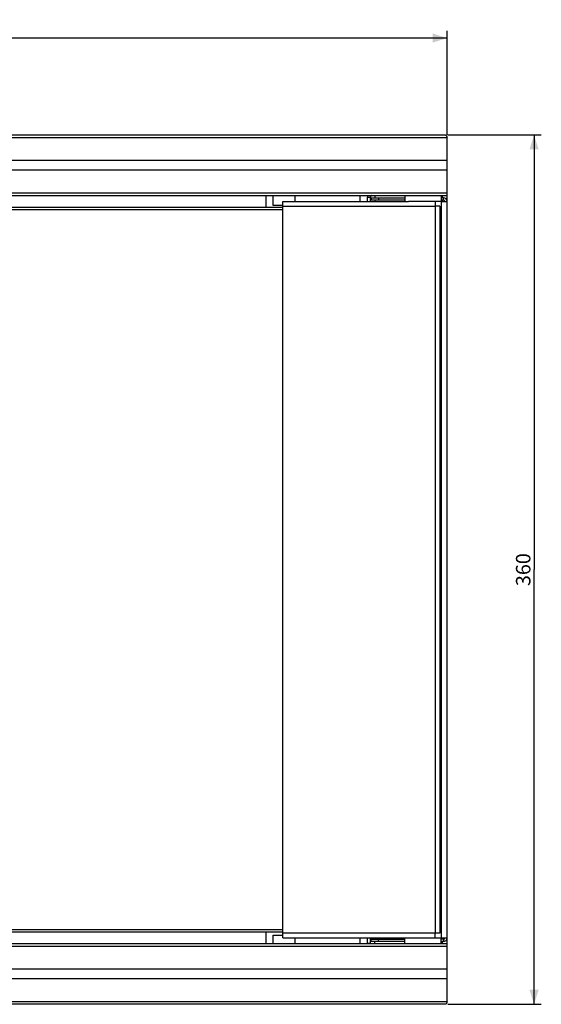
# Model space of a CAD drawing. Units: millimetres. Extents: x -509 to 170, y -92 to 114.
# Drawn here: x 62 to 170, y -90 to 114 of the extents above; entities that cross this region are included whole.
import ezdxf

# ---------------------------------------------------------------- set-up
doc = ezdxf.new("R2010")
doc.units = ezdxf.units.MM
doc.header["$LTSCALE"] = 30.734
doc.layers.get('0').update_dxf_attribs({"linetype": 'CONTINUOUS'})
for name, color, linetype in [('ASSI', 7, 'CONTINUOUS'), ('RACCORDO', 7, 'CONTINUOUS'), ('SMUSSO', 7, 'CONTINUOUS')]:
    doc.layers.add(name, color=color, linetype=linetype)
doc.styles.get("Standard").update_dxf_attribs({"font": 'txt', "width": 0.8})
doc.dimstyles.new('DIMSTYLE_1', dxfattribs={"dimtxt": 3, "dimasz": 3, "dimexe": 1.5, "dimexo": 0.5, "dimgap": 0.75, "dimtad": 1, "dimlfac": 2, "dimtxsty": 'STANDARD', "dimblk": '_FILLED', "dimblk1": '_FILLED', "dimblk2": '_FILLED', "dimcen": 0.09, "dimadec": 0, "dimazin": 0, "dimtfac": 1, "dimtofl": 0, "dimtmove": 0, "dimatfit": 3, "dimldrblk": '_FILLED', "dimfxl": 1, "dimtolj": 1, "dimarcsym": 0})

# ---------------------------------------------------------------- blocks, each defined once
blk = doc.blocks.new('_FILLED')
at = {"color": 0, "linetype": 'BYBLOCK'}
blk.add_solid([(0, 0), (-1, 0.317), (-1, -0.317)], dxfattribs=at)
blk = doc.blocks.new('*D0')
at = {"color": 7, "linetype": 'CONTINUOUS'}
for p, q in [((150.14, 90), (169.5, 90)), ((168, 90), (168, 0)), ((168, -90), (168, 0)), ((150.14, -90), (169.5, -90))]:
    blk.add_line(p, q, dxfattribs=at)
at = {"color": 7, "linetype": 'CONTINUOUS', "xscale": 3, "yscale": 3, "zscale": 3}
for p, rotation in [((168, 90), 90), ((168, -90), 270)]:
    blk.add_blockref('_FILLED', p, dxfattribs=dict(at, rotation=rotation))
at = {"color": 7, "linetype": 'CONTINUOUS', "insert": (164.25, 0), "char_height": 3, "width": 10.2857, "attachment_point": 2, "rotation": 90, "line_spacing_factor": 0.9}
blk.add_mtext('360', dxfattribs=at)
blk = doc.blocks.new('*D1')
at = {"color": 7, "linetype": 'CONTINUOUS'}
for p, q in [((-150, 90), (-150, 111.57)), ((150, 90), (150, 111.57)), ((-150, 110.07), (0, 110.07)), ((150, 110.07), (0, 110.07))]:
    blk.add_line(p, q, dxfattribs=at)
at = {"color": 7, "linetype": 'CONTINUOUS', "xscale": 3, "yscale": 3, "zscale": 3, "rotation": 180}
blk.add_blockref('_FILLED', (-150, 110.07), dxfattribs=at)
at = {"color": 7, "linetype": 'CONTINUOUS', "xscale": 3, "yscale": 3, "zscale": 3}
blk.add_blockref('_FILLED', (150, 110.07), dxfattribs=at)
at = {"color": 7, "linetype": 'CONTINUOUS', "insert": (0, 113.82), "char_height": 3, "width": 10.6071, "attachment_point": 2, "line_spacing_factor": 0.9}
blk.add_mtext('600', dxfattribs=at)

msp = doc.modelspace()

# ---------------------------------------------------------------- linework, layer by layer
at = {"color": 7, "linetype": 'CONTINUOUS'}
for p, q in [((-149.6427, 90), (149.6427, 90)), ((149.9603, 89.5971), (150, 89.5)), ((150, -89.5), (150, 89.5)), ((-150, 77.5), (150, 77.5)), ((114, 75.3875), (114, 77.5)), ((118.5, 77.5), (118.5, 76.25)), ((135.0354, 77.5), (135.0354, 77)), ((141.25, 77.5), (141.25, 76.25)), ((148.75, 77.5), (148.75, 76.25)), ((135.0354, 76.5), (135.0354, 76.25)), ((148.75, 76.25), (142.0009, 76.25)), ((148.75, 76.25), (150, 76.25)), ((116, 75.3875), (114, 75.3875)), ((114, -75.6875), (116, -75.6875)), ((114, -77.5), (114, -75.6875)), ((118.5, -76.25), (118.5, -77.5)), ((135.0354, -76.5), (135.0354, -76.25)), ((135.0354, -77.5), (135.0354, -77)), ((141.25, -77.5), (141.25, -76.25)), ((142.0009, -76.25), (148.75, -76.25)), ((148.75, -76.25), (150, -76.25)), ((148.75, -77.5), (148.75, -76.25)), ((150, -77.5), (-150, -77.5)), ((150, -89.5), (149.9603, -89.5971)), ((149.6427, -90), (-149.6427, -90))]:
    msp.add_line(p, q, dxfattribs=at)
at = {"color": 253, "linetype": 'CONTINUOUS'}
for p, q in [((-150, 89.5), (150, 89.5)), ((-150, 84.75), (150, 84.75)), ((-150, 82.75), (150, 82.75)), ((-150, 78), (150, 78)), ((132, 76.25), (132, 77.5)), ((149, 77.5), (149, 77)), ((133.5, 77.1), (134.1, 77.1)), ((148.75, 76.25), (148.75, -76.25)), ((149, 76.5), (149, 76.25)), ((149.25, 76.5), (149.25, 77)), ((132, -77.5), (132, -76.25)), ((133.5, -77.35), (134.1, -77.35)), ((149, -76.25), (149, -76.5)), ((149, -77), (149, -77.5)), ((149.25, -76.5), (149.25, -77)), ((150, -78), (-150, -78)), ((150, -82.75), (-150, -82.75)), ((150, -84.75), (-150, -84.75)), ((150, -89.5), (-150, -89.5))]:
    msp.add_line(p, q, dxfattribs=at)
at = {"color": 7, "linetype": 'CONTINUOUS'}
for points in [[(149.6427, 90), (149.6824, 89.9933), (149.7221, 89.9731), (149.7618, 89.9398), (149.8015, 89.8937), (149.8412, 89.8354), (149.8809, 89.7659), (149.9206, 89.6861), (149.9603, 89.5971)], [(149.9603, -89.5971), (149.9206, -89.6861), (149.8809, -89.7659), (149.8412, -89.8354)], [(149.8412, -89.8354), (149.8015, -89.8937), (149.7618, -89.9398), (149.7221, -89.9731), (149.6824, -89.9933), (149.6427, -90)]]:
    msp.add_lwpolyline(points, dxfattribs=at)
for centre, radius, start, end in [((134.5, 77.1), 1, 156.404141, 180), ((134.5, 77.1), 0.4, 114.23737, 180), ((149.25, 76.25), 0.75, 0, 90), ((149.25, 76.25), 0.25, 0, 90), ((134.25, -77.35), 0.75, 180, 191.605102), ((149.25, -76.25), 0.75, 270, 360), ((149.25, -76.25), 0.25, 270, 360)]:
    msp.add_arc(centre, radius, start, end, dxfattribs=at)
at = {"layer": 'ASSI', "color": 7, "linetype": 'CONTINUOUS'}
for p, q in [((116, 76.25), (142.0009, 76.25)), ((116, -76.25), (116, 76.25)), ((147.5, 76.25), (147.5, 75.25)), ((148.5, 75.25), (147.5, 75.25)), ((148.5, 75.25), (148.5, -75.25)), ((148.5, -75.25), (147.5, -75.25)), ((147.5, -76.25), (147.5, -75.25)), ((116, -76.25), (142.0009, -76.25))]:
    msp.add_line(p, q, dxfattribs=at)
at = {"layer": 'ASSI', "color": 253, "linetype": 'CONTINUOUS'}
for p, q in [((116, 75.25), (147.5, 75.25)), ((147.5, 75.25), (147.5, -75.25)), ((147.5, -75.25), (116, -75.25))]:
    msp.add_line(p, q, dxfattribs=at)
at = {"layer": 'RACCORDO', "color": 7, "linetype": 'CONTINUOUS'}
for p, q in [((112.5, 75), (112.5, 77.5)), ((133.5, 76.25), (133.5, 77.1)), ((134.1, 76.25), (134.1, 77.1)), ((134.3, 77), (141.25, 77)), ((134.3, 77), (134.3, 76.5)), ((141.25, 76.5), (134.3, 76.5)), ((149.25, 77), (148.75, 77)), ((149.25, 76.5), (148.75, 76.5)), ((112.5, -77.5), (112.5, -75)), ((133.5, -77.35), (133.5, -76.25)), ((134.1, -77.35), (134.1, -76.25)), ((134.3, -76.5), (141.25, -76.5)), ((134.3, -77), (134.3, -76.5)), ((141.25, -77), (134.3, -77)), ((149.25, -76.5), (148.75, -76.5)), ((149.25, -77), (148.75, -77))]:
    msp.add_line(p, q, dxfattribs=at)
at = {"layer": 'RACCORDO', "color": 253, "linetype": 'CONTINUOUS'}
for p, q in [((135.8, 77), (135.8, 76.5)), ((135.8, -77), (135.8, -76.5))]:
    msp.add_line(p, q, dxfattribs=at)
at = {"layer": 'SMUSSO', "color": 7, "linetype": 'CONTINUOUS'}
for p, q in [((116, 75), (-116.5, 75)), ((116, 74.5), (-116.5, 74.5)), ((-116.5, -74.5), (116, -74.5)), ((-116.5, -75), (116, -75))]:
    msp.add_line(p, q, dxfattribs=at)

# ---------------------------------------------------------------- dimensions: what is measured, and where the dimension line sits
at = {"color": 7, "linetype": 'CONTINUOUS'}
for base, p1, p2, angle, picture, middle in [((-150, 110.0658), (150, 89.5), (-150, 89.5), 180, '*D1', (-0.4286, 110.0658)), ((168, 90), (149.6427, -90), (149.6427, 90), 90, '*D0', (168, -0.4286))]:
    dim = msp.add_linear_dim(base=base, p1=p1, p2=p2, angle=angle, dimstyle='DIMSTYLE_1', dxfattribs=at)
    dim.commit()
    dim.dimension.update_dxf_attribs({"geometry": picture, "text_midpoint": middle, "dimtype": 160})

doc.saveas('drawing.dxf')
